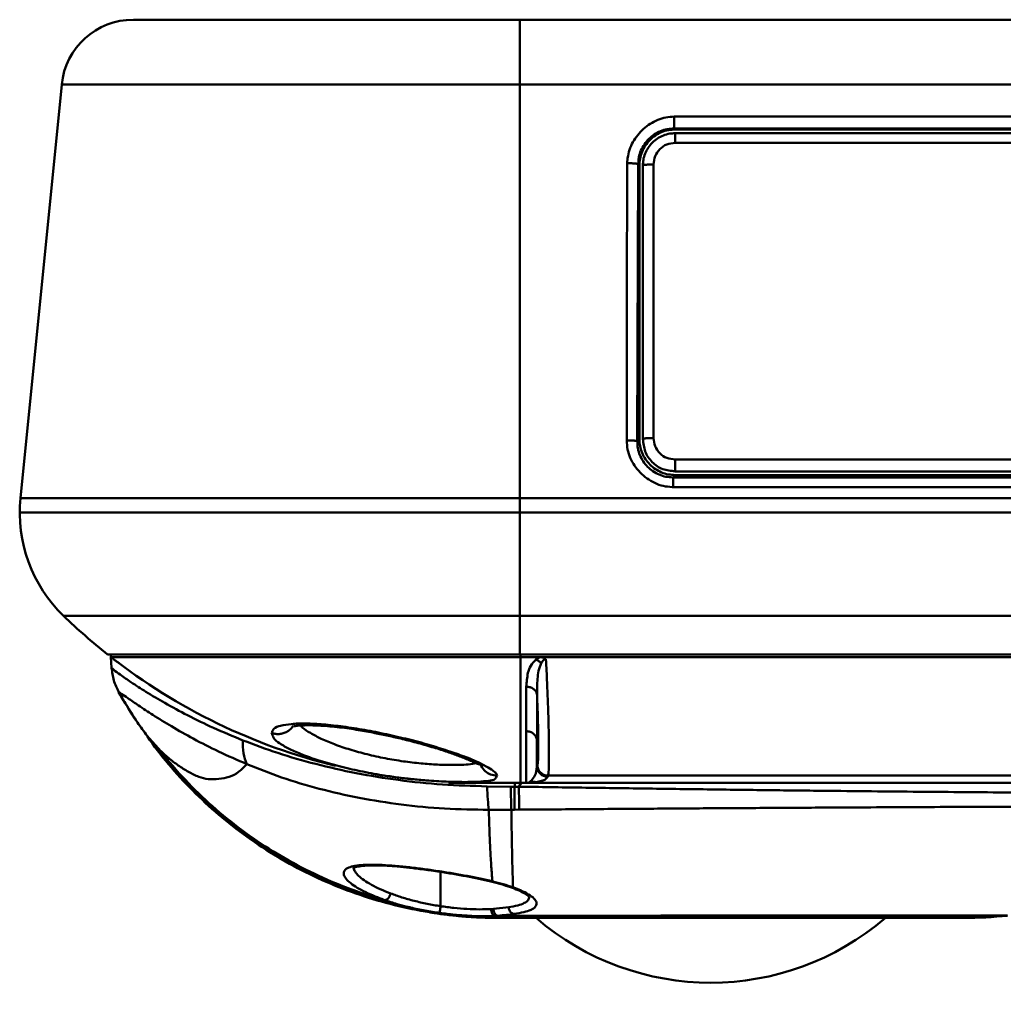
# Model space of a CAD drawing. Units: millimetres. Extents: x -234 to 507, y -160 to 176.
# Drawn here: x -110 to -82, y -143 to -116 of the extents above; entities that cross this region are included whole.
import ezdxf

# ---------------------------------------------------------------- set-up
doc = ezdxf.new("R2010")
doc.units = ezdxf.units.MM
doc.header["$LTSCALE"] = 0.320987
doc.layers.add('NoLayerName_001', color=7, linetype='Continuous')

# ---------------------------------------------------------------- blocks, each defined once
blk = doc.blocks.new('ETC_0353')
at = {"layer": 'NoLayerName_001', "color": 7, "linetype": 'Continuous', "lineweight": 50}
blk.add_open_spline([(0.01, 0.033), (0.008, 0.027), (0.005, 0.016), (0.002, 0.005), (0, 0)], degree=3, knots=[0, 0, 0, 0, 0.01743657, 0.03412113, 0.03412113, 0.03412113, 0.03412113], dxfattribs=at)
blk = doc.blocks.new('JZB_0115')
at = {"layer": 'NoLayerName_001', "color": 7, "linetype": 'Continuous', "lineweight": 50}
for p, q in [((0, 7.246), (0.005, 7.32)), ((57.154, 7.246), (0, 7.246)), ((11.369, 7.32), (11.369, 3.75)), ((11.804, 7.186), (11.898, 7.246)), ((11.531, 3.75), (11.531, 5.188)), ((11.84, 4.226), (11.83, 4.194)), ((43.472, 3.953), (12.139, 3.953)), ((57.154, 3.75), (10.156, 3.75)), ((11.549, 3.75), (11.811, 3.772))]:
    blk.add_line(p, q, dxfattribs=at)
for start, end in [(232.01, 256.2483), (259.8494, 263.8332), (267.9588, 270)]:
    blk.add_arc((10.156, 20.25), 16.5, start, end, dxfattribs=at)
for points, knots in [([(11.534, 6.421), (11.549, 6.549), (11.552, 6.748), (11.645, 7.018), (11.755, 7.124), (11.804, 7.186)], [0, 0, 0, 0, 0.3864294, 0.5968281, 0.8347479, 0.8347479, 0.8347479, 0.8347479]), ([(11.946, 7.076), (11.922, 7.098), (11.882, 7.144), (11.827, 7.17), (11.803, 7.184)], [0, 0, 0, 0, 0.0970329, 0.1799037, 0.1799037, 0.1799037, 0.1799037]), ([(11.898, 7.246), (11.93, 7.241), (11.98, 7.241), (12.041, 7.216), (12.067, 7.196), (12.08, 7.187)], [0, 0, 0, 0, 0.0987465, 0.147419, 0.1952086, 0.1952086, 0.1952086, 0.1952086]), ([(12.08, 7.183), (12.073, 7.183), (12.059, 7.183), (12.031, 7.173), (11.987, 7.143), (11.966, 7.101), (11.948, 7.076)], [0, 0, 0, 0, 0.0209382, 0.0420212, 0.0855167, 0.1787589, 0.1787589, 0.1787589, 0.1787589]), ([(12.08, 7.187), (12.09, 6.969), (12.111, 6.551), (12.135, 5.955), (12.152, 5.423), (12.161, 4.964), (12.165, 4.585), (12.161, 4.293), (12.158, 4.091), (12.143, 3.989), (12.139, 3.953)], [0, 0, 0, 0, 0.654385, 1.254015, 1.789168, 2.251133, 2.632318, 2.926391, 3.128553, 3.235889, 3.235889, 3.235889, 3.235889]), ([(11.833, 6.199), (11.837, 6.346), (11.834, 6.569), (11.866, 6.867), (11.923, 7.006), (11.946, 7.076)], [0, 0, 0, 0, 0.4434281, 0.6698001, 0.8907029, 0.8907029, 0.8907029, 0.8907029]), ([(11.531, 5.188), (11.531, 5.378), (11.532, 5.789), (11.533, 6.2), (11.534, 6.421)], [0, 0, 0, 0, 0.572259, 1.233082, 1.233082, 1.233082, 1.233082]), ([(11.833, 6.199), (11.823, 6.227), (11.811, 6.291), (11.736, 6.364), (11.641, 6.414), (11.568, 6.416), (11.534, 6.421)], [0, 0, 0, 0, 0.0893402, 0.1909339, 0.2995119, 0.4048429, 0.4048429, 0.4048429, 0.4048429]), ([(11.831, 4.94), (11.831, 5.135), (11.832, 5.554), (11.833, 5.974), (11.833, 6.199)], [0, 0, 0, 0, 0.584208, 1.258921, 1.258921, 1.258921, 1.258921]), ([(11.833, 6.201), (11.837, 6.065), (11.847, 5.808), (11.857, 5.442), (11.863, 5.119), (11.865, 4.843), (11.865, 4.615), (11.86, 4.439), (11.856, 4.315), (11.843, 4.251), (11.84, 4.227)], [0, 0, 0, 0, 0.40661, 0.77357, 1.097269, 1.374588, 1.602857, 1.779909, 1.904179, 1.974911, 1.974911, 1.974911, 1.974911]), ([(10.72, 3.945), (10.716, 3.962), (10.709, 4.005), (10.618, 4.088), (10.449, 4.196), (10.233, 4.312), (10.012, 4.409), (9.729, 4.514), (9.333, 4.652), (8.814, 4.817), (8.246, 4.965), (7.65, 5.104), (7.049, 5.225), (6.464, 5.315), (5.919, 5.377), (5.439, 5.404), (5.036, 5.397), (4.748, 5.348), (4.521, 5.289), (4.481, 5.177), (4.459, 5.14)], [0, 0, 0, 0, 0.052192, 0.126708, 0.353333, 0.664423, 0.857183, 1.078208, 1.569232, 2.115251, 2.711322, 3.329555, 3.950363, 4.549411, 5.10483, 5.593898, 5.995273, 6.29788, 6.500661, 6.630466, 6.630466, 6.630466, 6.630466]), ([(4.459, 5.14), (4.499, 5.13), (4.578, 5.104), (4.699, 5.107), (4.811, 5.133), (4.909, 5.182), (4.997, 5.249), (5.039, 5.311), (5.063, 5.341)], [0, 0, 0, 0, 0.1245801, 0.2455503, 0.3595439, 0.464658, 0.5721455, 0.6874136, 0.6874136, 0.6874136, 0.6874136]), ([(5.079, 5.324), (5.092, 5.325), (5.126, 5.327), (5.244, 5.345), (5.409, 5.35), (5.623, 5.35), (5.836, 5.34), (6.082, 5.322), (6.345, 5.294), (6.61, 5.259), (6.937, 5.208), (7.302, 5.143), (7.71, 5.058), (8.11, 4.966), (8.531, 4.858), (8.949, 4.739), (9.324, 4.619), (9.599, 4.521), (9.8, 4.444), (9.947, 4.383), (10.084, 4.327), (10.187, 4.273), (10.249, 4.259), (10.27, 4.253)], [0, 0, 0, 0, 0.039097, 0.103612, 0.356827, 0.533416, 0.74639, 0.99711, 1.271477, 1.540533, 1.798452, 2.264929, 2.652029, 3.04984, 3.496546, 3.955886, 4.352009, 4.67753, 4.832499, 4.996991, 5.154261, 5.278912, 5.34324, 5.34324, 5.34324, 5.34324]), ([(10.132, 4.306), (10.102, 4.298), (9.994, 4.265), (9.77, 4.252), (9.446, 4.245), (9.05, 4.257), (8.599, 4.288), (8.113, 4.346), (7.613, 4.43), (7.119, 4.539), (6.651, 4.668), (6.225, 4.812), (5.856, 4.964), (5.555, 5.12), (5.361, 5.246), (5.277, 5.325), (5.259, 5.342)], [0, 0, 0, 0, 0.093039, 0.337314, 0.666146, 1.067381, 1.525251, 2.021217, 2.535074, 3.046697, 3.537399, 3.99091, 4.39386, 4.73555, 5.008139, 5.081543, 5.081543, 5.081543, 5.081543]), ([(4.459, 5.14), (4.478, 5.094), (4.511, 4.969), (4.712, 4.829), (4.974, 4.674), (5.193, 4.589), (5.308, 4.539)], [0, 0, 0, 0, 0.147732, 0.373637, 0.696897, 1.073323, 1.073323, 1.073323, 1.073323]), ([(11.531, 5.188), (11.567, 5.182), (11.641, 5.178), (11.735, 5.121), (11.808, 5.042), (11.82, 4.972), (11.83, 4.94)], [0, 0, 0, 0, 0.1098443, 0.2174368, 0.321599, 0.4229155, 0.4229155, 0.4229155, 0.4229155]), ([(11.83, 4.194), (11.83, 4.308), (11.83, 4.556), (11.83, 4.805), (11.83, 4.94)], [0, 0, 0, 0, 0.341268, 0.7460527, 0.7460527, 0.7460527, 0.7460527]), ([(5.308, 4.539), (5.319, 4.534), (5.483, 4.47), (5.824, 4.353), (6.351, 4.205), (6.928, 4.073), (7.465, 3.974), (7.944, 3.902), (8.219, 3.872), (8.356, 3.856)], [0, 0, 0, 0, 0.036927, 0.527781, 1.080916, 1.678021, 2.301445, 2.719522, 3.131792, 3.131792, 3.131792, 3.131792]), ([(10.72, 3.945), (10.66, 3.958), (10.538, 3.967), (10.385, 4.072), (10.296, 4.184), (10.268, 4.261), (10.26, 4.28)], [0, 0, 0, 0, 0.1865656, 0.3565847, 0.5413501, 0.6032039, 0.6032039, 0.6032039, 0.6032039]), ([(11.83, 4.194), (11.811, 4.115), (11.808, 3.964), (11.705, 3.858), (11.671, 3.808)], [0, 0, 0, 0, 0.2436156, 0.4247744, 0.4247744, 0.4247744, 0.4247744]), ([(12.13, 3.921), (12.091, 3.928), (12.015, 3.932), (11.923, 3.996), (11.852, 4.081), (11.841, 4.156), (11.83, 4.194)], [0, 0, 0, 0, 0.1183242, 0.2220938, 0.3253847, 0.4427877, 0.4427877, 0.4427877, 0.4427877]), ([(11.84, 4.227), (11.851, 4.19), (11.861, 4.115), (11.933, 4.028), (12.008, 3.98), (12.08, 3.956), (12.12, 3.955), (12.14, 3.953)], [0, 0, 0, 0, 0.1180261, 0.221654, 0.3253921, 0.383613, 0.4443048, 0.4443048, 0.4443048, 0.4443048]), ([(8.356, 3.856), (8.489, 3.844), (8.717, 3.82), (9.036, 3.799), (9.306, 3.786), (9.56, 3.778), (9.795, 3.774), (10.005, 3.776), (10.237, 3.781), (10.445, 3.807), (10.661, 3.825), (10.702, 3.918), (10.72, 3.945)], [0, 0, 0, 0, 0.401415, 0.687486, 0.957317, 1.213353, 1.450616, 1.661098, 1.846511, 2.138815, 2.322248, 2.420153, 2.420153, 2.420153, 2.420153]), ([(11.811, 3.772), (11.86, 3.783), (11.948, 3.8), (12.069, 3.838), (12.109, 3.899), (12.129, 3.921)], [0, 0, 0, 0, 0.1506197, 0.2738809, 0.3618117, 0.3618117, 0.3618117, 0.3618117]), ([(10.156, 3.75), (10.046, 3.75), (9.821, 3.75), (9.56, 3.75), (9.409, 3.75), (9.372, 3.75)], [0, 0, 0, 0, 0.3318176, 0.6735387, 0.7837291, 0.7837291, 0.7837291, 0.7837291]), ([(11.671, 3.808), (11.648, 3.794), (11.61, 3.76), (11.56, 3.755), (11.54, 3.75)], [0, 0, 0, 0, 0.0815736, 0.1450349, 0.1450349, 0.1450349, 0.1450349]), ([(11.67, 3.808), (11.693, 3.799), (11.737, 3.775), (11.787, 3.775), (11.812, 3.772)], [0, 0, 0, 0, 0.0713956, 0.1471752, 0.1471752, 0.1471752, 0.1471752])]:
    blk.add_open_spline(points, degree=3, knots=knots, dxfattribs=at)
blk.add_blockref('ETC_0353', (12.129, 3.921), dxfattribs=at)
blk = doc.blocks.new('ETC_0357')
at = {"layer": 'NoLayerName_001', "color": 8, "linetype": 'Continuous', "lineweight": 50}
blk.add_open_spline([(0, 0.001), (0.029, 0.001), (0.088, 0), (0.147, 0), (0.177, 0)], degree=3, knots=[0, 0, 0, 0, 0.0883543, 0.1767085, 0.1767085, 0.1767085, 0.1767085], dxfattribs=at)
blk = doc.blocks.new('ETC_0358')
at = {"layer": 'NoLayerName_001', "color": 8, "linetype": 'Continuous', "lineweight": 50}
blk.add_open_spline([(0, 4.682), (0.104, 4.546), (0.645, 3.87), (1.753, 2.757), (3.468, 1.552), (5.365, 0.664), (7.329, 0.136), (8.657, 0.009), (9.291, 0)], degree=3, knots=[0, 0, 0, 0, 0.512112, 2.599108, 4.684479, 6.76842, 8.8513, 10.753385, 10.753385, 10.753385, 10.753385], dxfattribs=at)
blk = doc.blocks.new('ETC_0359')
at = {"layer": 'NoLayerName_001', "color": 8, "linetype": 'Continuous', "lineweight": 50}
blk.add_open_spline([(0, 0.001), (0.012, 0.001), (0.037, 0), (0.062, 0), (0.075, 0)], degree=3, knots=[0, 0, 0, 0, 0.03729682, 0.07459342, 0.07459342, 0.07459342, 0.07459342], dxfattribs=at)
blk = doc.blocks.new('ETC_0360')
at = {"layer": 'NoLayerName_001', "color": 8, "linetype": 'Continuous', "lineweight": 50}
blk.add_open_spline([(0, 0), (0.012, 0.001), (0.036, 0.002), (0.06, 0.004), (0.072, 0.004)], degree=3, knots=[0, 0, 0, 0, 0.03637957, 0.07233965, 0.07233965, 0.07233965, 0.07233965], dxfattribs=at)
blk = doc.blocks.new('ETC_0361')
at = {"layer": 'NoLayerName_001', "color": 8, "linetype": 'Continuous', "lineweight": 50}
blk.add_open_spline([(0, 0.838), (0.083, 0.696), (0.252, 0.415), (0.428, 0.137), (0.517, 0)], degree=3, knots=[0, 0, 0, 0, 0.4930536, 0.9851397, 0.9851397, 0.9851397, 0.9851397], dxfattribs=at)
blk = doc.blocks.new('ETC_0362')
at = {"layer": 'NoLayerName_001', "color": 8, "linetype": 'Continuous', "lineweight": 50}
blk.add_open_spline([(0, 4.187), (0.016, 4.167), (0.462, 3.6), (1.441, 2.562), (3.125, 1.308), (4.768, 0.48), (5.845, 0.117), (6.266, 0)], degree=3, knots=[0, 0, 0, 0, 0.076631, 2.164992, 4.254897, 6.345947, 7.657083, 7.657083, 7.657083, 7.657083], dxfattribs=at)
blk = doc.blocks.new('JZB_0116')
at = {"layer": 'NoLayerName_001', "color": 8, "linetype": 'Continuous', "lineweight": 50}
for p, q in [((0, 7.246), (0.016, 6.948)), ((0.27, 7.04), (0.238, 7.063)), ((0.22, 6.268), (0.217, 6.27)), ((11.387, 3.75), (10.154, 3.75)), ((11.106, 3.645), (10.444, 3.653)), ((11.204, 3.644), (11.106, 3.645)), ((11.204, 3.644), (11.221, 3.75)), ((11.326, 3.645), (11.204, 3.644)), ((11.387, 3.75), (11.326, 3.645)), ((10.493, 3.002), (11.118, 3.006)), ((11.207, 3.006), (11.118, 3.006)), ((11.333, 3.007), (11.207, 3.006)), ((9.124, 1.283), (9.126, 1.295)), ((9.155, 0.325), (9.155, 1.278)), ((11.044, 0.297), (10.62, 0.251)), ((10.62, 0.251), (10.555, 0.246)), ((10.737, 0.062), (10.739, 0.057)), ((10.739, 0.057), (10.802, 0)), ((10.739, 0.057), (11.201, 0.056)), ((10.777, 0), (10.784, 0)), ((10.802, 0), (11.206, 0)), ((11.201, 0.056), (11.196, 0.109)), ((23.832, 0.001), (23.681, 0)), ((23.683, 0), (24.899, 0.062)), ((24.898, 0.062), (23.832, 0.001)), ((23.835, 0.001), (24.899, 0.062))]:
    blk.add_line(p, q, dxfattribs=at)
for centre, radius, start, end in [((17.55, 16.233), 19.994, 209.8752, 211.9715), ((10.769, 12), 12, 211.9711, 212.5521), ((10.769, 12), 12, 264.4161, 270.0025), ((23.683, 12), 12, 270, 275.817)]:
    blk.add_arc(centre, radius, start, end, dxfattribs=at)
for points, knots in [([(0.238, 7.063), (0.222, 7.075), (0.158, 7.124), (0.08, 7.185), (0.016, 7.234), (0, 7.246)], [0, 0, 0, 0, 0.0593054, 0.2404891, 0.2998654, 0.2998654, 0.2998654, 0.2998654]), ([(0.22, 6.268), (0.172, 6.378), (0.05, 6.588), (0.036, 6.831), (0.016, 6.948)], [0, 0, 0, 0, 0.3574954, 0.7149825, 0.7149825, 0.7149825, 0.7149825]), ([(3.658, 4.932), (3.388, 5.048), (2.867, 5.259), (2.149, 5.612), (1.524, 5.95), (1.002, 6.259), (0.589, 6.523), (0.294, 6.732), (0.109, 6.858), (0.036, 6.93), (0.016, 6.948)], [0, 0, 0, 0, 0.881057, 1.68526, 2.399865, 3.010936, 3.505215, 3.869568, 4.094333, 4.176354, 4.176354, 4.176354, 4.176354]), ([(0.22, 6.268), (0.242, 6.255), (0.327, 6.205), (0.503, 6.077), (0.796, 5.879), (1.197, 5.614), (1.704, 5.303), (2.31, 4.961), (3.006, 4.602), (3.512, 4.388), (3.774, 4.27)], [0, 0, 0, 0, 0.077927, 0.296464, 0.653217, 1.138215, 1.737565, 2.437401, 3.224624, 4.085818, 4.085818, 4.085818, 4.085818]), ([(0.592, 5.643), (0.598, 5.633), (0.624, 5.594), (0.671, 5.524), (0.713, 5.464), (0.735, 5.432)], [0, 0, 0, 0, 0.0352328, 0.1384248, 0.254718, 0.254718, 0.254718, 0.254718]), ([(0.735, 5.432), (0.92, 5.171), (1.28, 4.634), (1.916, 3.891), (2.612, 3.187), (3.374, 2.538), (4.193, 1.951), (5.062, 1.432), (5.971, 0.989), (6.911, 0.625), (7.871, 0.344), (8.641, 0.182), (9.089, 0.121), (9.21, 0.103)], [0, 0, 0, 0, 0.960347, 1.93717, 2.927585, 3.928445, 4.936392, 5.947919, 6.959447, 7.967393, 8.968253, 9.958668, 10.324238, 10.324238, 10.324238, 10.324238]), ([(0.735, 5.432), (0.825, 5.308), (1.003, 5.041), (1.225, 4.809), (1.334, 4.683)], [0, 0, 0, 0, 0.4604349, 0.9598505, 0.9598505, 0.9598505, 0.9598505]), ([(3.774, 4.27), (3.742, 4.371), (3.648, 4.581), (3.664, 4.812), (3.658, 4.932)], [0, 0, 0, 0, 0.3164763, 0.6775803, 0.6775803, 0.6775803, 0.6775803]), ([(10.444, 3.653), (10.03, 3.671), (9.208, 3.688), (7.994, 3.82), (6.819, 4.008), (5.699, 4.262), (4.645, 4.559), (3.982, 4.815), (3.658, 4.932)], [0, 0, 0, 0, 1.242861, 2.466718, 3.659973, 4.811078, 5.908849, 6.942543, 6.942543, 6.942543, 6.942543]), ([(3.774, 4.27), (3.697, 4.199), (3.56, 4.048), (3.286, 3.905), (2.994, 3.854), (2.707, 3.841), (2.421, 3.917), (2.146, 4.057), (1.864, 4.233), (1.588, 4.44), (1.421, 4.603), (1.334, 4.683)], [0, 0, 0, 0, 0.314258, 0.609269, 0.905144, 1.19751, 1.463797, 1.783149, 2.11809, 2.460996, 2.816548, 2.816548, 2.816548, 2.816548]), ([(3.774, 4.27), (4.095, 4.148), (4.751, 3.881), (5.796, 3.575), (6.905, 3.32), (8.068, 3.137), (9.27, 3.016), (10.083, 3.013), (10.493, 3.002)], [0, 0, 0, 0, 1.030918, 2.121578, 3.262138, 4.442574, 5.652483, 6.881507, 6.881507, 6.881507, 6.881507]), ([(10.493, 3.002), (10.484, 3.096), (10.459, 3.313), (10.451, 3.531), (10.444, 3.653)], [0, 0, 0, 0, 0.2848957, 0.6536294, 0.6536294, 0.6536294, 0.6536294]), ([(11.104, 3.644), (11.106, 3.524), (11.109, 3.311), (11.114, 3.098), (11.117, 3.006)], [0, 0, 0, 0, 0.3603309, 0.6387913, 0.6387913, 0.6387913, 0.6387913]), ([(11.208, 3.006), (11.208, 3.099), (11.207, 3.312), (11.206, 3.525), (11.206, 3.645)], [0, 0, 0, 0, 0.2784276, 0.6387464, 0.6387464, 0.6387464, 0.6387464]), ([(34.047, 3.564), (34.02, 3.557), (33.926, 3.529), (33.714, 3.525), (33.376, 3.504), (32.904, 3.493), (32.342, 3.483), (31.704, 3.476), (31.006, 3.471), (30.218, 3.468), (29.345, 3.467), (28.391, 3.468), (27.36, 3.471), (26.258, 3.476), (25.092, 3.483), (23.868, 3.492), (22.594, 3.503), (21.275, 3.515), (19.825, 3.53), (18.247, 3.548), (16.545, 3.57), (14.819, 3.593), (13.076, 3.618), (11.911, 3.636), (11.326, 3.645)], [0, 0, 0, 0, 0.083237, 0.291684, 0.630331, 1.102372, 1.708709, 2.316178, 3.015329, 3.80383, 4.678343, 5.634624, 6.667553, 7.771315, 8.9396, 10.165724, 11.442825, 12.764028, 14.122635, 15.793298, 17.498141, 19.227536, 20.972716, 22.725781, 22.725781, 22.725781, 22.725781]), ([(11.335, 3.007), (11.334, 3.1), (11.332, 3.312), (11.33, 3.525), (11.329, 3.645)], [0, 0, 0, 0, 0.2780629, 0.6378599, 0.6378599, 0.6378599, 0.6378599]), ([(11.333, 3.007), (11.904, 3.011), (13.044, 3.02), (14.75, 3.032), (16.441, 3.044), (18.111, 3.054), (19.66, 3.063), (21.086, 3.071), (22.384, 3.078), (23.64, 3.084), (24.845, 3.088), (25.994, 3.092), (27.08, 3.095), (28.094, 3.097), (29.032, 3.097), (29.888, 3.097), (30.658, 3.095), (31.338, 3.092), (31.956, 3.088), (32.495, 3.082), (32.944, 3.078), (33.26, 3.065), (33.448, 3.066), (33.529, 3.05), (33.549, 3.047)], [0, 0, 0, 0, 1.713529, 3.421403, 5.115906, 6.788405, 8.429535, 9.765598, 11.065963, 12.323763, 13.531916, 14.683242, 15.770611, 16.787353, 17.727194, 18.584828, 19.355662, 20.036431, 20.624927, 21.207888, 21.65626, 21.971424, 22.15713, 22.218075, 22.218075, 22.218075, 22.218075]), ([(10.592, 1.016), (10.582, 1.152), (10.558, 1.443), (10.532, 1.911), (10.507, 2.437), (10.499, 2.808), (10.493, 3.002)], [0, 0, 0, 0, 0.408418, 0.877112, 1.406432, 1.988642, 1.988642, 1.988642, 1.988642]), ([(11.163, 0.85), (11.158, 1.044), (11.145, 1.478), (11.131, 2.196), (11.123, 2.721), (11.118, 3.006)], [0, 0, 0, 0, 0.581655, 1.302264, 2.156175, 2.156175, 2.156175, 2.156175]), ([(7.6, 0.496), (7.494, 0.537), (7.292, 0.609), (7.02, 0.736), (6.797, 0.861), (6.627, 0.983), (6.513, 1.098), (6.452, 1.21), (6.476, 1.324), (6.583, 1.397), (6.739, 1.444), (6.956, 1.472), (7.226, 1.481), (7.546, 1.472), (7.905, 1.447), (8.295, 1.407), (8.705, 1.357), (8.984, 1.315), (9.126, 1.295)], [0, 0, 0, 0, 0.341271, 0.642785, 0.899823, 1.108747, 1.268275, 1.383317, 1.475779, 1.588608, 1.749936, 1.96742, 2.239873, 2.561748, 2.925044, 3.320264, 3.73734, 4.165926, 4.165926, 4.165926, 4.165926]), ([(6.725, 1.384), (6.739, 1.39), (6.769, 1.405), (6.825, 1.42), (6.899, 1.435), (6.993, 1.447), (7.11, 1.456), (7.257, 1.461), (7.446, 1.459), (7.683, 1.449), (7.97, 1.427), (8.31, 1.393), (8.701, 1.345), (8.978, 1.304), (9.124, 1.283)], [0, 0, 0, 0, 0.04413, 0.099639, 0.173, 0.27293, 0.381795, 0.526678, 0.713781, 0.948865, 1.236404, 1.578527, 1.974336, 2.417848, 2.417848, 2.417848, 2.417848]), ([(7.766, 0.678), (7.67, 0.718), (7.486, 0.788), (7.24, 0.913), (7.038, 1.036), (6.884, 1.157), (6.781, 1.269), (6.735, 1.361), (6.735, 1.408), (6.735, 1.418)], [0, 0, 0, 0, 0.312061, 0.588788, 0.826124, 1.021074, 1.172624, 1.28494, 1.313995, 1.313995, 1.313995, 1.313995]), ([(9.124, 1.283), (9.25, 1.263), (9.498, 1.224), (9.863, 1.158), (10.213, 1.089), (10.439, 1.036), (10.549, 1.011)], [0, 0, 0, 0, 0.38038, 0.753885, 1.112771, 1.450306, 1.450306, 1.450306, 1.450306]), ([(10.592, 1.016), (10.479, 1.041), (10.246, 1.095), (9.886, 1.166), (9.51, 1.234), (9.254, 1.274), (9.126, 1.295)], [0, 0, 0, 0, 0.347378, 0.716791, 1.101368, 1.493189, 1.493189, 1.493189, 1.493189]), ([(10.546, 1.012), (10.643, 0.986), (10.83, 0.942), (11.011, 0.88), (11.097, 0.852)], [0, 0, 0, 0, 0.3030928, 0.574404, 0.574404, 0.574404, 0.574404]), ([(10.548, 1.011), (10.553, 1.011), (10.568, 1.007), (10.583, 1.014), (10.592, 1.016)], [0, 0, 0, 0, 0.01687102, 0.04534492, 0.04534492, 0.04534492, 0.04534492]), ([(11.162, 0.85), (11.072, 0.878), (10.885, 0.943), (10.692, 0.989), (10.591, 1.015)], [0, 0, 0, 0, 0.2806855, 0.5941785, 0.5941785, 0.5941785, 0.5941785]), ([(11.096, 0.853), (11.166, 0.825), (11.298, 0.779), (11.461, 0.698), (11.565, 0.635), (11.607, 0.597), (11.618, 0.588)], [0, 0, 0, 0, 0.2269977, 0.4180144, 0.5470008, 0.5888617, 0.5888617, 0.5888617, 0.5888617]), ([(11.163, 0.85), (11.151, 0.849), (11.128, 0.843), (11.106, 0.851), (11.096, 0.853)], [0, 0, 0, 0, 0.03673205, 0.06715722, 0.06715722, 0.06715722, 0.06715722]), ([(11.196, 0.109), (11.287, 0.126), (11.448, 0.149), (11.647, 0.214), (11.784, 0.288), (11.836, 0.411), (11.764, 0.532), (11.628, 0.639), (11.422, 0.753), (11.255, 0.813), (11.163, 0.85)], [0, 0, 0, 0, 0.277649, 0.486431, 0.629554, 0.73076, 0.846611, 1.016999, 1.25158, 1.549121, 1.549121, 1.549121, 1.549121]), ([(7.766, 0.68), (7.762, 0.666), (7.754, 0.638), (7.732, 0.591), (7.7, 0.544), (7.661, 0.511), (7.627, 0.496), (7.609, 0.497), (7.6, 0.496)], [0, 0, 0, 0, 0.0446794, 0.0869614, 0.1549204, 0.2118176, 0.239107, 0.2649395, 0.2649395, 0.2649395, 0.2649395]), ([(9.155, 0.325), (9.03, 0.347), (8.783, 0.386), (8.424, 0.47), (8.084, 0.563), (7.87, 0.642), (7.766, 0.678)], [0, 0, 0, 0, 0.379611, 0.750227, 1.104277, 1.435322, 1.435322, 1.435322, 1.435322]), ([(11.618, 0.588), (11.607, 0.557), (11.595, 0.475), (11.459, 0.401), (11.279, 0.336), (11.128, 0.314), (11.044, 0.297)], [0, 0, 0, 0, 0.0971588, 0.2323003, 0.4265184, 0.6835622, 0.6835622, 0.6835622, 0.6835622]), ([(7.6, 0.496), (7.715, 0.459), (7.92, 0.388), (8.131, 0.337), (8.224, 0.312)], [0, 0, 0, 0, 0.3618047, 0.6500847, 0.6500847, 0.6500847, 0.6500847]), ([(8.224, 0.312), (8.256, 0.304), (8.419, 0.264), (8.719, 0.2), (8.99, 0.16), (9.127, 0.138)], [0, 0, 0, 0, 0.0989567, 0.5044854, 0.9198514, 0.9198514, 0.9198514, 0.9198514]), ([(9.155, 0.325), (9.151, 0.303), (9.145, 0.26), (9.137, 0.202), (9.131, 0.163), (9.128, 0.143), (9.127, 0.138)], [0, 0, 0, 0, 0.0683441, 0.1306205, 0.1730111, 0.1893113, 0.1893113, 0.1893113, 0.1893113]), ([(10.555, 0.246), (10.447, 0.243), (10.224, 0.233), (9.88, 0.247), (9.52, 0.274), (9.277, 0.309), (9.155, 0.325)], [0, 0, 0, 0, 0.322237, 0.669236, 1.032881, 1.404501, 1.404501, 1.404501, 1.404501]), ([(11.044, 0.297), (11.046, 0.283), (11.05, 0.256), (11.066, 0.21), (11.094, 0.165), (11.139, 0.122), (11.178, 0.115), (11.196, 0.109)], [0, 0, 0, 0, 0.0413871, 0.0800137, 0.1458421, 0.200828, 0.2594273, 0.2594273, 0.2594273, 0.2594273]), ([(8.859, 0.153), (8.93, 0.142), (9.123, 0.112), (9.387, 0.079), (9.604, 0.056), (9.72, 0.046), (9.779, 0.041), (9.826, 0.037), (9.875, 0.033), (9.936, 0.029), (10.007, 0.024), (10.091, 0.019), (10.187, 0.014), (10.294, 0.009), (10.397, 0.006), (10.497, 0.003), (10.563, 0.002), (10.595, 0.001)], [0, 0, 0, 0, 0.215369, 0.586691, 0.797599, 0.869515, 0.936681, 0.974247, 1.011448, 1.084768, 1.156662, 1.227158, 1.337134, 1.443786, 1.547268, 1.647566, 1.744284, 1.744284, 1.744284, 1.744284]), ([(9.127, 0.138), (9.262, 0.122), (9.529, 0.085), (9.924, 0.058), (10.302, 0.044), (10.547, 0.055), (10.665, 0.058)], [0, 0, 0, 0, 0.408276, 0.807439, 1.188608, 1.542552, 1.542552, 1.542552, 1.542552]), ([(10.553, 0.246), (10.557, 0.223), (10.561, 0.178), (10.586, 0.12), (10.618, 0.073), (10.65, 0.064), (10.664, 0.058)], [0, 0, 0, 0, 0.0703114, 0.1344166, 0.1882897, 0.2320616, 0.2320616, 0.2320616, 0.2320616]), ([(10.62, 0.251), (10.624, 0.228), (10.629, 0.183), (10.655, 0.125), (10.69, 0.077), (10.724, 0.068), (10.737, 0.062)], [0, 0, 0, 0, 0.0681928, 0.1351689, 0.1919212, 0.2359575, 0.2359575, 0.2359575, 0.2359575]), ([(10.737, 0.062), (10.818, 0.069), (10.972, 0.079), (11.124, 0.1), (11.196, 0.109)], [0, 0, 0, 0, 0.2434024, 0.461456, 0.461456, 0.461456, 0.461456]), ([(11.2, 0.056), (11.637, 0.056), (12.509, 0.058), (13.811, 0.06), (15.101, 0.062), (16.368, 0.064), (17.601, 0.066), (18.663, 0.067), (19.554, 0.069), (20.277, 0.07), (20.961, 0.07), (21.6, 0.071), (22.189, 0.071), (22.723, 0.071), (23.199, 0.071), (23.616, 0.07), (24.013, 0.069), (24.366, 0.069), (24.654, 0.065), (24.817, 0.066), (24.884, 0.062), (24.898, 0.062)], [0, 0, 0, 0, 1.309433, 2.615158, 3.907781, 5.178451, 6.416009, 7.60604, 8.365028, 9.090291, 9.775892, 10.416535, 11.006707, 11.541967, 12.019089, 12.435803, 12.791131, 13.209932, 13.495828, 13.655729, 13.697821, 13.697821, 13.697821, 13.697821]), ([(11.201, 0.056), (11.202, 0.042), (11.201, 0.023), (11.205, 0.005), (11.206, 0)], [0, 0, 0, 0, 0.04193258, 0.05616229, 0.05616229, 0.05616229, 0.05616229]), ([(11.206, 0), (11.595, 0), (12.376, 0), (13.551, 0), (14.724, 0), (15.88, 0), (17.004, 0), (18.081, 0), (19.096, 0), (20.034, 0), (20.881, 0), (21.625, 0), (22.256, 0), (22.768, 0), (23.158, 0), (23.376, 0), (23.465, 0)], [0, 0, 0, 0, 1.165773, 2.345263, 3.523264, 4.684569, 5.813971, 6.896262, 7.916237, 8.858689, 9.709174, 10.456495, 11.090482, 11.603493, 11.992122, 12.259001, 12.259001, 12.259001, 12.259001]), ([(23.465, 0), (23.519, 0), (23.591, 0), (23.663, 0), (23.682, 0)], [0, 0, 0, 0, 0.1615277, 0.2166706, 0.2166706, 0.2166706, 0.2166706])]:
    blk.add_open_spline(points, degree=3, knots=knots, dxfattribs=at)
for name, p in [('ETC_0361', (0.217, 5.432)), ('ETC_0358', (1.334, 0.001)), ('ETC_0362', (1.334, 0.496)), ('ETC_0357', (10.625, 0)), ('ETC_0360', (10.665, 0.058)), ('ETC_0359', (10.665, 0.057))]:
    blk.add_blockref(name, p, dxfattribs=at)
blk = doc.blocks.new('JZB_0117')
at = {"layer": 'NoLayerName_001', "color": 250, "linetype": 'Continuous', "lineweight": 50}
blk.add_arc((4.85, 7.434), 7.434, 229.2768, 310.7232, dxfattribs=at)
blk = doc.blocks.new('ETC_0365')
at = {"layer": 'NoLayerName_001', "color": 8, "linetype": 'Continuous', "lineweight": 50}
blk.add_open_spline([(0.305, 0), (0.304, 0.002), (0.298, 0.006), (0.285, 0.01), (0.262, 0.015), (0.233, 0.019), (0.196, 0.023), (0.154, 0.026), (0.107, 0.028), (0.057, 0.029), (0.021, 0.03), (0.002, 0.03), (0, 0.03)], degree=3, knots=[0, 0, 0, 0, 0.0060147, 0.0204499, 0.0430472, 0.0733435, 0.1105046, 0.1534469, 0.2008945, 0.2514269, 0.3035264, 0.3087425, 0.3087425, 0.3087425, 0.3087425], dxfattribs=at)
blk = doc.blocks.new('ETC_0369')
at = {"layer": 'NoLayerName_001', "color": 8, "linetype": 'Continuous', "lineweight": 50}
blk.add_open_spline([(0.292, 0), (0.291, 0.002), (0.285, 0.006), (0.271, 0.01), (0.249, 0.014), (0.219, 0.017), (0.182, 0.02), (0.14, 0.022), (0.093, 0.023), (0.046, 0.023), (0.014, 0.023), (0, 0.022)], degree=3, knots=[0, 0, 0, 0, 0.0061096, 0.0205655, 0.0431796, 0.0734922, 0.1106701, 0.1536299, 0.2010956, 0.2516468, 0.2950112, 0.2950112, 0.2950112, 0.2950112], dxfattribs=at)
blk = doc.blocks.new('ETC_0371')
at = {"layer": 'NoLayerName_001', "color": 8, "linetype": 'Continuous', "lineweight": 50}
blk.add_open_spline([(0, 0), (0.004, 0), (0.013, 0), (0.022, 0), (0.027, 0)], degree=3, knots=[0, 0, 0, 0, 0.01337589, 0.0267518, 0.0267518, 0.0267518, 0.0267518], dxfattribs=at)
blk = doc.blocks.new('JZB_0121')
at = {"layer": 'NoLayerName_001', "color": 8, "linetype": 'Continuous', "lineweight": 50}
for p, q in [((59.69, 17.63), (3.156, 17.63)), ((13.89, 0), (13.89, 17.63)), ((0.02, 4.341), (1.166, 15.828)), ((1.166, 15.828), (59.69, 15.828)), ((18.179, 14.938), (52.638, 14.938)), ((18.179, 14.608), (18.208, 14.58)), ((52.638, 14.608), (18.179, 14.608)), ((52.609, 14.58), (18.208, 14.58)), ((16.867, 13.643), (16.88, 13.787)), ((16.871, 13.643), (16.863, 9.828)), ((17.149, 5.919), (17.176, 13.614)), ((17.209, 13.58), (17.175, 13.614)), ((17.209, 13.58), (17.209, 5.979)), ((16.857, 5.941), (16.863, 9.828)), ((17.209, 5.979), (17.149, 5.919)), ((18.144, 4.915), (18.208, 4.98)), ((18.208, 4.98), (52.609, 4.98)), ((18.144, 4.915), (52.674, 4.915)), ((18.144, 4.915), (18.144, 4.645)), ((52.674, 4.645), (18.144, 4.645)), ((0.02, 4.341), (59.69, 4.341)), ((59.69, 3.944), (0, 3.944)), ((59.69, 1.069), (1.219, 1.069)), ((2.439, 0), (2.528, 0)), ((13.89, 0), (13.937, 0)), ((59.69, 0), (13.937, 0))]:
    blk.add_line(p, q, dxfattribs=at)
for centre, radius, start, end in [((3.156, 15.63), 2, 90, 174.3001), ((4, 3.944), 4, 174.3, 225.9595), ((12.69, 12.93), 16.5, 225.9595, 231.5931)]:
    blk.add_arc(centre, radius, start, end, dxfattribs=at)
for points, knots in [([(16.88, 13.787), (16.899, 13.863), (16.926, 14.017), (17.026, 14.232), (17.156, 14.428), (17.319, 14.6), (17.507, 14.743), (17.717, 14.851), (17.943, 14.926), (18.101, 14.93), (18.179, 14.938)], [0, 0, 0, 0, 0.234832, 0.469077, 0.703747, 0.939023, 1.174628, 1.409858, 1.644796, 1.881228, 1.881228, 1.881228, 1.881228]), ([(18.179, 14.609), (18.179, 14.617), (18.179, 14.637), (18.179, 14.671), (18.179, 14.714), (18.179, 14.766), (18.179, 14.841), (18.179, 14.899), (18.179, 14.938)], [0, 0, 0, 0, 0.0268277, 0.0588974, 0.1024661, 0.1553584, 0.2135901, 0.3295961, 0.3295961, 0.3295961, 0.3295961]), ([(17.176, 13.614), (17.182, 13.678), (17.186, 13.809), (17.248, 13.997), (17.341, 14.17), (17.466, 14.321), (17.619, 14.446), (17.794, 14.538), (17.982, 14.599), (18.114, 14.602), (18.179, 14.608)], [0, 0, 0, 0, 0.195136, 0.39036, 0.585754, 0.781374, 0.977246, 1.173362, 1.369692, 1.566194, 1.566194, 1.566194, 1.566194]), ([(18.208, 14.58), (18.143, 14.573), (18.012, 14.571), (17.823, 14.509), (17.65, 14.417), (17.497, 14.292), (17.372, 14.139), (17.28, 13.965), (17.218, 13.777), (17.215, 13.645), (17.209, 13.58)], [0, 0, 0, 0, 0.196049, 0.391951, 0.587926, 0.783751, 0.979576, 1.175551, 1.371453, 1.5675, 1.5675, 1.5675, 1.5675]), ([(18.117, 4.645), (18.034, 4.656), (17.868, 4.666), (17.633, 4.756), (17.418, 4.882), (17.229, 5.045), (17.07, 5.238), (16.951, 5.455), (16.868, 5.692), (16.865, 5.859), (16.857, 5.941)], [0, 0, 0, 0, 0.249515, 0.497115, 0.745201, 0.993988, 1.242477, 1.489819, 1.736595, 1.985759, 1.985759, 1.985759, 1.985759]), ([(18.144, 4.915), (18.078, 4.922), (17.946, 4.925), (17.757, 4.987), (17.583, 5.08), (17.431, 5.207), (17.307, 5.36), (17.217, 5.535), (17.158, 5.723), (17.155, 5.854), (17.149, 5.919)], [0, 0, 0, 0, 0.196928, 0.393748, 0.590369, 0.786694, 0.982648, 1.178271, 1.373605, 1.568663, 1.568663, 1.568663, 1.568663]), ([(17.209, 5.979), (17.215, 5.914), (17.218, 5.783), (17.28, 5.594), (17.372, 5.42), (17.497, 5.268), (17.65, 5.143), (17.823, 5.051), (18.012, 4.989), (18.143, 4.986), (18.208, 4.98)], [0, 0, 0, 0, 0.196049, 0.391952, 0.587928, 0.783754, 0.979581, 1.175557, 1.37146, 1.567508, 1.567508, 1.567508, 1.567508]), ([(2.439, 0), (2.455, 0), (2.518, 0), (2.666, 0), (2.918, 0), (3.281, 0), (3.756, 0), (4.341, 0), (5.033, 0), (5.822, 0), (6.696, 0), (7.642, 0), (8.643, 0), (9.681, 0), (10.74, 0), (11.802, 0), (12.852, 0), (13.547, 0), (13.89, 0)], [0, 0, 0, 0, 0.046305, 0.191136, 0.441964, 0.803913, 1.279151, 1.866426, 2.56081, 3.353717, 4.233217, 5.184626, 6.191305, 7.235597, 8.299774, 9.366914, 10.421611, 11.450496, 11.450496, 11.450496, 11.450496])]:
    blk.add_open_spline(points, degree=3, knots=knots, dxfattribs=at)
for name, p in [('ETC_0365', (16.871, 13.614)), ('ETC_0369', (16.857, 5.919)), ('ETC_0371', (18.117, 4.645))]:
    blk.add_blockref(name, p, dxfattribs=at)
blk = doc.blocks.new('ETC_0375')
at = {"layer": 'NoLayerName_001', "color": 8, "linetype": 'Continuous', "lineweight": 50}
blk.add_open_spline([(0.3, 0.03), (0.283, 0.03), (0.248, 0.03), (0.198, 0.028), (0.151, 0.026), (0.109, 0.023), (0.072, 0.02), (0.043, 0.016), (0.02, 0.011), (0.007, 0.007), (0, 0.002), (0, 0)], degree=3, knots=[0, 0, 0, 0, 0.0520964, 0.1026259, 0.1500707, 0.1930104, 0.2301694, 0.2604639, 0.2830598, 0.2974942, 0.3043893, 0.3043893, 0.3043893, 0.3043893], dxfattribs=at)
blk = doc.blocks.new('ETC_0376')
at = {"layer": 'NoLayerName_001', "color": 8, "linetype": 'Continuous', "lineweight": 50}
blk.add_open_spline([(0.3, 0.03), (0.283, 0.03), (0.248, 0.03), (0.198, 0.028), (0.151, 0.026), (0.109, 0.023), (0.072, 0.02), (0.043, 0.016), (0.02, 0.011), (0.007, 0.007), (0, 0.002), (0, 0)], degree=3, knots=[0, 0, 0, 0, 0.0520964, 0.1026259, 0.1500707, 0.1930104, 0.2301694, 0.2604639, 0.2830598, 0.2974942, 0.3043894, 0.3043894, 0.3043894, 0.3043894], dxfattribs=at)
blk = doc.blocks.new('JZB_0123')
at = {"layer": 'NoLayerName_001', "color": 8, "linetype": 'Continuous', "lineweight": 50}
for p, q in [((0.9, 9.4), (0.855, 9.399)), ((0.9, 9.4), (35.3, 9.4)), ((0.9, 9.4), (0.9, 9.13)), ((35.3, 9.13), (0.9, 9.13)), ((0.001, 8.548), (0, 8.5)), ((0, 8.5), (0, 0.9)), ((0.003, 8.503), (0.004, 8.471)), ((0.3, 8.53), (0.3, 0.93)), ((0.9, 0.33), (10.3, 0.33)), ((0.9, 0.33), (0.9, 0)), ((10.4, 0), (0.9, 0))]:
    blk.add_line(p, q, dxfattribs=at)
for points, knots in [([(0.9, 9.397), (0.85, 9.393), (0.738, 9.39), (0.57, 9.34), (0.406, 9.256), (0.263, 9.14), (0.146, 8.997), (0.061, 8.833), (0.011, 8.666), (0.008, 8.554), (0.003, 8.503)], [0, 0, 0, 0, 0.150794, 0.334336, 0.517913, 0.701472, 0.884734, 1.067998, 1.251607, 1.402495, 1.402495, 1.402495, 1.402495]), ([(0.3, 8.53), (0.315, 8.606), (0.324, 8.766), (0.466, 8.963), (0.663, 9.106), (0.823, 9.115), (0.9, 9.13)], [0, 0, 0, 0, 0.2333245, 0.4677032, 0.7019442, 0.9364304, 0.9364304, 0.9364304, 0.9364304]), ([(0, 0.9), (0.023, 0.785), (0.036, 0.545), (0.25, 0.25), (0.544, 0.036), (0.785, 0.023), (0.9, 0)], [0, 0, 0, 0, 0.350726, 0.701727, 1.053802, 1.404647, 1.404647, 1.404647, 1.404647]), ([(0.9, 0.33), (0.823, 0.345), (0.663, 0.354), (0.466, 0.497), (0.324, 0.693), (0.315, 0.853), (0.3, 0.93)], [0, 0, 0, 0, 0.2341832, 0.469017, 0.7029014, 0.9364264, 0.9364264, 0.9364264, 0.9364264])]:
    blk.add_open_spline(points, degree=3, knots=knots, dxfattribs=at)
for name, p in [('ETC_0375', (0, 8.5)), ('ETC_0376', (0, 0.9))]:
    blk.add_blockref(name, p, dxfattribs=at)

msp = doc.modelspace()

# ---------------------------------------------------------------- block references
at = {"layer": 'NoLayerName_001'}
for name, p in [('JZB_0121', (-109.68958, -133.62503)), ('JZB_0123', (-92.38697, -128.54532)), ('JZB_0116', (-107.15449, -140.94533)), ('JZB_0115', (-107.15446, -140.94533)), ('JZB_0117', (-95.34996, -142.74532))]:
    msp.add_blockref(name, p, dxfattribs=at)

doc.saveas('drawing.dxf')
